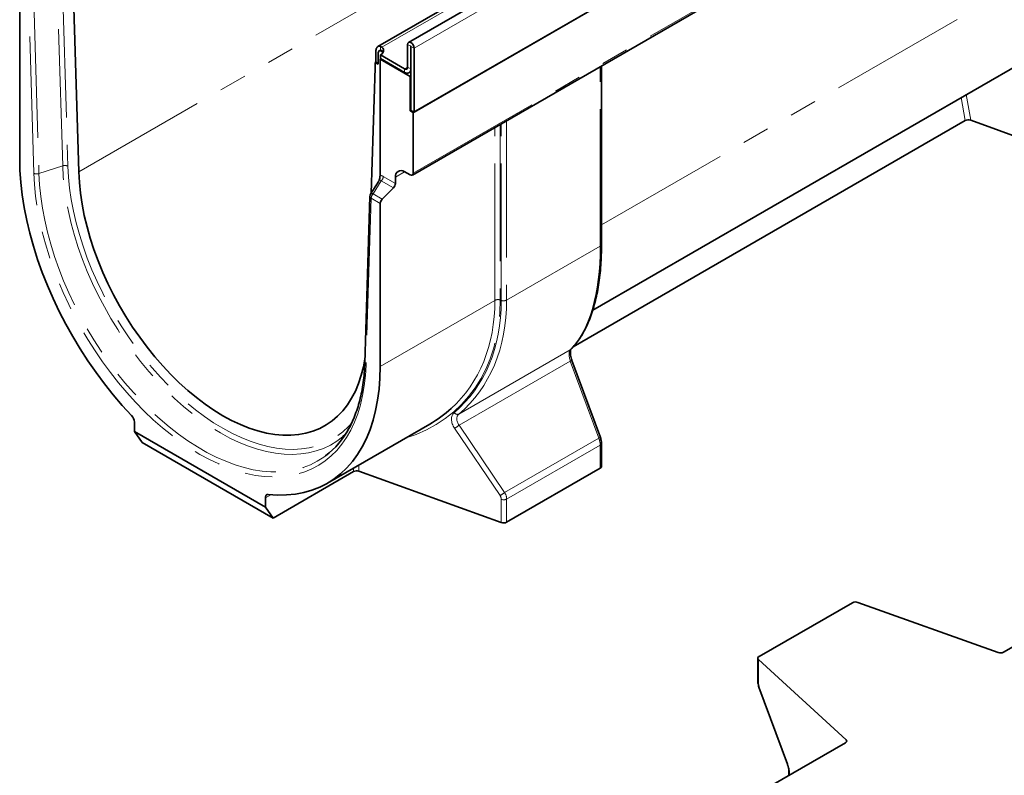
# Model space of a CAD drawing. Units: millimetres. Extents: x -27 to 536, y -3 to 370.
# Drawn here: x 318 to 363, y 115 to 150 of the extents above; entities that cross this region are included whole.
import ezdxf

# ---------------------------------------------------------------- set-up
doc = ezdxf.new("R2010")
doc.units = ezdxf.units.MM
doc.linetypes.add('PHANTOM', pattern=[12.7, 6.35, -1.27, 1.27, -1.27, 1.27, -1.27])

msp = doc.modelspace()

# ---------------------------------------------------------------- linework, layer by layer
at = {"color": 7, "linetype": 'Continuous', "lineweight": 35}
for p, q in [((406.19909, 189.362593), (335.559123, 148.583008)), ((404.060559, 188.755386), (334.127699, 148.384005)), ((335.777251, 145.322796), (406.48793, 186.143202)), ((406.452574, 186.122792), (335.812607, 145.343206)), ((335.735822, 142.423904), (406.4465, 183.24431)), ((320.253793, 142.566771), (319.867349, 155.568824)), ((317.512683, 150.760459), (317.512683, 143.194126)), ((334.04484, 147.670115), (334.04484, 148.200867)), ((334.150906, 148.098816), (334.150906, 147.568064)), ((334.227691, 148.210795), (334.192335, 148.190385)), ((334.256972, 148.394651), (334.320539, 148.360078)), ((334.292327, 148.180483), (334.375727, 148.132338)), ((335.515622, 147.433523), (335.515622, 148.486861)), ((335.657043, 147.351882), (335.657043, 148.40522)), ((335.671185, 145.424847), (335.671185, 148.397056)), ((335.812607, 145.343206), (335.812607, 148.315415)), ((334.04484, 147.670115), (334.009484, 147.649705)), ((334.009484, 147.649705), (334.009484, 147.404743)), ((334.009484, 147.649705), (334.150906, 147.568064)), ((334.04484, 147.670115), (334.150906, 147.608885)), ((334.264512, 147.829157), (334.239294, 147.802895)), ((334.239294, 142.523684), (334.239294, 147.802895)), ((335.63583, 146.996692), (334.239294, 147.802895)), ((334.256972, 147.996818), (335.374201, 147.351856)), ((334.256972, 147.83351), (334.256972, 147.996818)), ((334.256972, 147.83351), (335.374201, 147.188548)), ((344.103007, 136.150283), (364.330328, 147.827267)), ((334.009484, 147.404743), (333.83046, 141.588086)), ((335.574184, 147.168744), (335.671185, 147.224742)), ((344.512594, 139.21038), (344.512594, 147.490627)), ((335.671185, 147.017102), (335.63583, 146.996692)), ((335.63583, 145.404437), (335.63583, 146.996692)), ((335.671185, 145.424847), (335.63583, 145.404437)), ((335.63583, 145.404437), (335.777251, 145.322796)), ((335.671185, 145.424847), (335.812607, 145.343206)), ((335.777251, 142.515473), (335.777251, 145.322796)), ((361.39391, 144.951152), (343.192219, 134.44354)), ((361.644496, 144.966742), (368.148118, 142.620695)), ((335.359394, 142.582142), (335.640766, 142.431056)), ((334.181258, 142.146764), (333.795516, 141.532435)), ((334.235329, 142.394868), (334.239294, 142.523684)), ((334.949936, 142.328891), (334.949936, 142.036451)), ((334.856884, 141.829273), (334.335882, 141.309528)), ((333.764989, 141.432234), (333.526779, 133.69261)), ((334.24283, 133.536018), (334.24283, 141.102351)), ((344.462081, 130.235573), (343.142543, 133.815659)), ((384.117779, 132.29011), (363.169165, 120.274478)), ((322.837197, 130.955542), (322.837197, 130.514584)), ((331.792276, 128.119714), (336.538364, 130.859573)), ((322.837197, 130.514584), (328.918316, 127.004029)), ((323.190751, 130.011541), (322.837197, 130.514584)), ((329.271869, 126.500986), (323.190751, 130.011541)), ((344.512594, 128.89747), (344.512594, 129.973683)), ((333.010463, 128.659231), (329.271869, 126.500986)), ((333.257868, 128.675503), (339.863847, 126.292532)), ((344.454015, 128.815829), (340.111252, 126.308805)), ((328.918316, 127.004029), (328.918316, 127.444987)), ((328.918316, 127.004029), (329.271869, 126.500986)), ((351.824788, 120.082879), (356.167551, 122.573786)), ((362.918578, 120.258988), (356.414956, 122.589954)), ((351.76621, 120.001763), (351.76621, 118.922109)), ((355.860514, 116.210649), (351.7966, 119.940973)), ((351.816724, 118.659936), (353.136263, 115.080137)), ((355.833508, 116.066918), (334.884894, 104.051287))]:
    msp.add_line(p, q, dxfattribs=at)
at = {"color": 8, "linetype": 'PHANTOM', "lineweight": 18}
for p, q in [((334.320539, 148.360078), (404.267686, 188.739707)), ((335.812607, 148.315415), (406.452574, 189.095)), ((335.777251, 142.515473), (406.48793, 183.335879)), ((320.253793, 142.566771), (390.610918, 183.183074)), ((344.512594, 140.117753), (367.152225, 153.187334)), ((319.509571, 142.852246), (319.253551, 151.466149)), ((319.491934, 151.449549), (319.747872, 142.838431)), ((318.17025, 142.503714), (317.93204, 150.518369)), ((318.170341, 150.504555), (318.408551, 142.4899)), ((334.256972, 148.219835), (334.256972, 148.394651)), ((334.320539, 148.19677), (334.292327, 148.180483)), ((335.657043, 148.40522), (335.515622, 148.486861)), ((335.657043, 148.40522), (335.664115, 148.409303)), ((335.671185, 148.397056), (335.812607, 148.315415)), ((335.374201, 147.351856), (335.515622, 147.433496)), ((335.374201, 147.188548), (335.374201, 147.351856)), ((335.515622, 147.433523), (335.657043, 147.351882)), ((335.657043, 147.351882), (335.671185, 147.360046)), ((344.454015, 139.128739), (344.454015, 147.45681)), ((361.39391, 144.951152), (361.205217, 146.023179)), ((361.435181, 146.155935), (361.644496, 144.966742)), ((340.111252, 144.949786), (340.111252, 136.621716)), ((339.564238, 136.608002), (339.564238, 144.634002)), ((339.811643, 144.776826), (339.811643, 136.624274)), ((339.863847, 136.605443), (339.863847, 144.806962)), ((319.509571, 142.852246), (318.408551, 142.4899)), ((335.37454, 142.574009), (334.949936, 142.328891)), ((334.294663, 142.153836), (333.916525, 141.551618)), ((334.856884, 141.829273), (334.294663, 142.153836)), ((334.387715, 142.361014), (334.949936, 142.036451)), ((333.823473, 141.34444), (333.585263, 133.604817)), ((334.24283, 141.102351), (333.823473, 141.34444)), ((333.916525, 141.551618), (334.335882, 141.309528)), ((344.454015, 139.128739), (340.111252, 136.621716)), ((339.564238, 136.608002), (334.24283, 133.536018)), ((337.893918, 131.327211), (343.057359, 134.308001)), ((343.063219, 133.788924), (337.905375, 130.811365)), ((344.382757, 130.208838), (343.063219, 133.788924)), ((337.905375, 130.811365), (340.017079, 127.688586)), ((339.80276, 127.54824), (337.691057, 130.671019)), ((340.017079, 127.688586), (344.382757, 130.208838)), ((344.454015, 129.892042), (340.111252, 127.385018)), ((344.454015, 128.815829), (344.454015, 129.892042)), ((333.257868, 128.965783), (333.257868, 128.675503)), ((333.010463, 128.659231), (333.010463, 128.822959)), ((329.161119, 127.585155), (328.918316, 127.444987)), ((339.863847, 126.292532), (339.863847, 127.368745)), ((340.111252, 127.385018), (340.111252, 126.308805)), ((351.7966, 119.940973), (351.7966, 118.861319)), ((351.834772, 118.668318), (353.15431, 115.088519)), ((355.872367, 116.098524), (355.860514, 116.210649))]:
    msp.add_line(p, q, dxfattribs=at)
at = {"color": 7, "linetype": 'Continuous', "lineweight": 35, "flags": 128}
for points in [[(335.812607, 148.315415), (335.801303, 148.38756), (335.769114, 148.461773), (335.72094, 148.526754), (335.664114, 148.572611), (335.607289, 148.592363), (335.559114, 148.583003), (335.526925, 148.545955), (335.515622, 148.486861)], [(334.256972, 148.394651), (334.213011, 148.402353), (334.172156, 148.400175), (334.135513, 148.388177), (334.104076, 148.366682), (334.078695, 148.336273), (334.060058, 148.297774), (334.04867, 148.252227), (334.04484, 148.200867)], [(334.256972, 148.219835), (334.241591, 148.216846), (334.227691, 148.210795)], [(334.320539, 148.360078), (334.361407, 148.316733), (334.388887, 148.270003), (334.402176, 148.221253), (334.400887, 148.171909), (334.385055, 148.123413), (334.355145, 148.077182), (334.312031, 148.034569), (334.256972, 147.996818)], [(334.384899, 148.115442), (334.361407, 148.153425), (334.320539, 148.19677)], [(335.671185, 148.397056), (335.670647, 148.400491), (335.669114, 148.404025), (335.66682, 148.40712), (335.664114, 148.409303), (335.661408, 148.410244), (335.659114, 148.409798), (335.657582, 148.408034), (335.657043, 148.40522)], [(317.512683, 143.194126), (317.525927, 142.643141), (317.565615, 142.078609), (317.631623, 141.502319), (317.723741, 140.916095), (317.841678, 140.321794), (317.98506, 139.721297), (318.153434, 139.116506), (318.346265, 138.509336), (318.562944, 137.901708), (318.802785, 137.295548), (319.065027, 136.692774), (319.348841, 136.095296), (319.653329, 135.505004), (319.977525, 134.923769), (320.320403, 134.35343), (320.680878, 133.795793), (321.057808, 133.252624), (321.45, 132.725644), (321.856212, 132.21652), (322.275158, 131.726864), (322.705511, 131.258228)], [(333.532411, 133.875595), (333.467047, 133.528835), (333.365426, 133.127795), (333.239555, 132.748827), (333.089909, 132.39336), (332.917052, 132.062735), (332.721638, 131.758201), (332.504402, 131.480905), (332.266165, 131.231895), (332.007826, 131.012109), (331.730359, 130.822377), (331.434811, 130.663416), (331.122298, 130.535824), (330.793999, 130.440084), (330.451151, 130.376556), (330.09505, 130.34548), (329.727038, 130.346973), (329.348505, 130.381031), (328.960878, 130.447523), (328.565619, 130.5462), (328.164222, 130.676689), (327.758199, 130.838498), (327.349082, 131.031016), (326.938417, 131.253516), (326.527751, 131.50516), (326.118635, 131.784998), (325.712612, 132.091973), (325.311214, 132.424929), (324.915956, 132.782607), (324.528328, 133.163659), (324.149795, 133.566648), (323.781783, 133.990051), (323.425682, 134.432273), (323.082835, 134.891644), (322.754535, 135.366431), (322.442022, 135.854843), (322.146474, 136.355036), (321.869008, 136.865124), (321.610668, 137.383182), (321.372431, 137.907255), (321.155196, 138.435365), (320.959781, 138.965521), (320.786924, 139.495722), (320.637278, 140.023966), (320.511408, 140.548262), (320.409787, 141.066631), (320.332799, 141.577116), (320.280736, 142.077793), (320.253793, 142.566771)], [(329.050002, 127.595631), (329.480355, 127.567393), (329.899301, 127.573344), (330.305513, 127.613465), (330.697705, 127.687631), (331.074635, 127.795605), (331.43511, 127.937046), (331.777988, 128.111506), (332.102184, 128.318433), (332.406672, 128.557171), (332.690486, 128.826965), (332.952728, 129.12696), (333.192569, 129.456206), (333.409248, 129.813661), (333.602079, 130.198193), (333.770453, 130.608584), (333.913835, 131.043536), (334.031772, 131.50167), (334.12389, 131.981536), (334.189898, 132.481615), (334.229586, 133.000323), (334.24283, 133.536018)], [(332.62042, 130.37843), (332.514505, 130.286181), (332.492899, 130.26824)], [(328.918316, 127.444987), (328.920626, 127.47971), (328.927508, 127.511009), (328.93881, 127.538201), (328.954287, 127.560696), (328.973602, 127.578002), (328.996333, 127.589742), (329.021986, 127.595662), (329.050002, 127.595631)], [(351.824788, 120.082879), (351.803133, 120.068175), (351.78607, 120.051601), (351.774078, 120.033624), (351.767495, 120.014749), (351.766507, 119.99551), (351.771141, 119.976446), (351.781267, 119.958095), (351.7966, 119.940973)]]:
    msp.add_lwpolyline(points, dxfattribs=at)
at = {"color": 8, "linetype": 'PHANTOM', "lineweight": 18, "flags": 128}
for points in [[(332.492899, 130.26824), (332.230876, 130.07212), (331.928427, 129.888919), (331.608212, 129.737217), (331.271349, 129.617545), (330.919013, 129.530318), (330.552433, 129.475841), (330.172888, 129.454306), (329.781702, 129.465785), (329.38024, 129.51024), (328.969901, 129.587516), (328.552119, 129.697343), (328.128349, 129.839337), (327.700071, 130.013003), (327.268779, 130.217736), (326.835976, 130.452822), (326.403174, 130.717439), (325.971881, 131.010666), (325.543603, 131.331479), (325.119834, 131.678758), (324.702051, 132.051294), (324.291713, 132.447784), (323.89025, 132.866848), (323.499064, 133.307022), (323.119519, 133.766772), (322.752939, 134.244492), (322.400603, 134.738517), (322.06374, 135.247124), (321.743526, 135.768537), (321.441076, 136.300939), (321.157447, 136.842471), (320.893629, 137.391244), (320.65054, 137.945345), (320.42903, 138.502839), (320.22987, 139.061783), (320.053757, 139.620226), (319.901304, 140.17622), (319.773043, 140.727825), (319.669421, 141.273118), (319.590801, 141.810195), (319.537455, 142.337184), (319.509571, 142.852246)], [(319.747872, 142.838431), (319.775239, 142.332921), (319.827595, 141.815705), (319.904757, 141.288587), (320.006457, 140.753406), (320.13234, 140.21203), (320.281966, 139.666346), (320.454814, 139.118259), (320.65028, 138.56968), (320.867682, 138.022524), (321.106263, 137.478698), (321.36519, 136.940101), (321.643559, 136.408611), (321.9404, 135.886083), (322.254676, 135.374338), (322.585293, 134.875163), (322.931095, 134.390299), (323.290877, 133.921437), (323.663384, 133.470214), (324.047316, 133.038202), (324.441334, 132.62691), (324.844063, 132.237771), (325.254098, 131.872144), (325.670009, 131.531305), (326.090345, 131.216441), (326.51364, 130.928652), (326.938417, 130.668941), (327.363193, 130.438215), (327.786488, 130.237279), (328.206824, 130.066833), (328.622735, 129.927472), (329.032771, 129.819682), (329.4355, 129.743839), (329.829517, 129.700208), (330.213449, 129.688941), (330.585956, 129.710078), (330.945738, 129.763544), (331.291541, 129.849153), (331.622157, 129.966607), (331.936433, 130.115495), (332.233274, 130.295299), (332.511643, 130.50539), (332.77057, 130.745037), (332.93981, 130.929985)], [(333.585263, 133.604817), (333.557494, 133.115329), (333.50488, 132.642824), (333.427593, 132.188831), (333.325882, 131.754818), (333.200076, 131.342189), (333.050583, 130.95228), (332.877885, 130.58635), (332.682542, 130.245585), (332.465186, 129.931087), (332.226519, 129.643872), (331.967313, 129.384871), (331.688408, 129.154921), (331.390706, 128.954766), (331.075169, 128.785053), (330.742818, 128.646331), (330.394729, 128.53905), (330.032027, 128.463556), (329.655886, 128.420094), (329.267523, 128.408803), (328.868194, 128.429722), (328.459191, 128.482781), (328.041837, 128.567809), (327.617482, 128.684532), (327.187499, 128.832571), (326.753279, 129.011448), (326.316227, 129.220585), (325.877756, 129.459303), (325.439286, 129.726832), (325.002234, 130.022306), (324.568014, 130.344768), (324.138031, 130.693177), (323.713676, 131.066404), (323.296322, 131.463242), (322.887319, 131.882407), (322.48799, 132.322545), (322.099627, 132.782229), (321.723486, 133.259975), (321.360784, 133.754235), (321.012695, 134.263412), (320.680344, 134.785857), (320.364807, 135.319881), (320.067105, 135.863757), (319.7882, 136.415724), (319.528994, 136.973997), (319.290327, 137.536771), (319.072971, 138.102224), (318.877628, 138.668527), (318.70493, 139.233849), (318.555437, 139.79636), (318.429631, 140.354241), (318.32792, 140.905687), (318.250633, 141.448914), (318.198019, 141.982165), (318.17025, 142.503714)], [(318.408551, 142.4899), (318.43658, 141.967761), (318.489943, 141.433722), (318.568459, 140.889576), (318.671865, 140.337152), (318.799815, 139.778303), (318.951877, 139.214907), (319.127542, 138.648856), (319.32622, 138.08205), (319.547243, 137.516393), (319.789869, 136.953785), (320.053283, 136.396115), (320.336601, 135.845255), (320.638872, 135.303057), (320.95908, 134.771339), (321.29615, 134.251889), (321.648949, 133.74645), (322.016294, 133.256721), (322.396951, 132.784344), (322.78964, 132.330908), (323.193045, 131.897934), (323.605809, 131.486876), (324.026547, 131.099116), (324.453845, 130.735954), (324.88627, 130.398612), (325.322368, 130.088221), (325.760675, 129.805823), (326.199719, 129.552368), (326.638026, 129.328707), (327.074124, 129.13559), (327.506548, 128.973666), (327.933847, 128.843479), (328.354585, 128.745466), (328.767349, 128.679956), (329.170753, 128.64717), (329.563443, 128.647216), (329.944099, 128.680096), (330.311444, 128.745699), (330.664244, 128.843803), (331.001314, 128.974081), (331.321522, 129.136094), (331.623792, 129.329299), (331.708484, 129.391477)], [(343.087935, 134.332093), (343.082012, 134.326398), (343.057359, 134.308001)]]:
    msp.add_lwpolyline(points, dxfattribs=at)
at = {"color": 7, "linetype": 'Continuous', "lineweight": 35}
for centre, radius, start, end in [((334.237121, 148.112801), 0.087342, 50.7967148, 189.214037), ((335.429407, 147.419538), 0.087342, 230.7967148, 9.214037), ((335.484614, 147.323911), 0.174684, 230.7967148, 9.214037), ((335.20601, 142.372502), 0.259761, 53.8087869, 189.6651659), ((335.691894, 142.500936), 0.086587, 233.8087869, 9.6651659), ((334.637634, 142.052233), 0.312701, 314.5192498, 357.1069131), ((333.964894, 141.426081), 0.2, 147.8749457, 178.2371103), ((334.555132, 141.086568), 0.312701, 134.5192498, 177.1069131), ((322.369953, 130.932251), 0.467824, 2.8536577, 44.1701697), ((329.229134, 132.603164), 4.057353, 307.6673378, 331.4729969), ((344.412053, 128.907773), 0.101067, 294.5312066, 354.1486525), ((333.153057, 128.38014), 0.313409, 70.4626386, 117.0636231), ((339.968658, 126.587896), 0.313409, 250.4626386, 297.0636231), ((356.310153, 122.292669), 0.315217, 70.5807078, 116.8973066)]:
    msp.add_arc(centre, radius, start, end, dxfattribs=at)
at = {"color": 8, "linetype": 'PHANTOM', "lineweight": 18}
for centre, radius, start, end in [((319.611406, 142.546633), 0.322133, 64.9358132, 108.4287609), ((318.306716, 142.795513), 0.322133, 244.9358132, 288.4287609), ((334.075413, 142.376797), 0.312701, 314.5192498, 357.1069131), ((333.869221, 141.438293), 0.104409, 183.3266287, 244.0128263), ((333.869699, 141.455742), 0.1067, 63.9688299, 134.0468262), ((334.135775, 141.328658), 0.312701, 134.5192498, 177.1069131), ((344.412053, 139.220684), 0.101067, 294.5312066, 354.1486525), ((339.706832, 136.328911), 0.313409, 70.4626386, 117.0636231), ((339.968658, 136.900807), 0.313409, 250.4626386, 297.0636231), ((333.631012, 133.698669), 0.104409, 183.3266287, 244.0128263), ((343.400373, 132.919615), 0.932401, 106.0527913, 111.1983644), ((337.829035, 131.504351), 0.188649, 215.8559469, 290.1169412), ((337.199024, 131.656206), 1.101222, 296.5389428, 309.898174), ((344.719912, 129.339529), 0.932401, 106.0527913, 111.1983644), ((344.412069, 129.983967), 0.101043, 294.5274758, 354.1931585), ((339.310727, 128.533427), 1.101222, 296.5389428, 309.898174), ((339.968658, 127.664109), 0.313409, 250.4626386, 297.0636231), ((351.848187, 118.9251), 0.082032, 182.0897024, 231.033554), ((351.857255, 118.596286), 0.07546, 107.3350148, 122.488368), ((353.176794, 115.016487), 0.07546, 107.3350148, 122.488368)]:
    msp.add_arc(centre, radius, start, end, dxfattribs=at)
at = {"color": 7, "linetype": 'Continuous', "lineweight": 35}
for centre, major_axis, ratio, start_param, end_param in [((361.538512, 144.868829), (0.202336, -0.002501), 0.573106111, 1.026589716, 2.373999235), ((329.235285, 140.303333), (-8.499057, 8.530019), 0.688121765, 2.960521905, 3.109641176), ((363.024562, 120.356272), (0.202337, -0.002469), 0.569422826, 4.168048035, 5.515457554), ((355.690905, 116.149859), (0.200912, -0.002522), 0.577520436, 5.508795433, 6.856204952)]:
    msp.add_ellipse(centre, major_axis=major_axis, ratio=ratio, start_param=start_param, end_param=end_param, dxfattribs=at)
at = {"color": 8, "linetype": 'PHANTOM', "lineweight": 18}
for centre, major_axis, ratio, start_param, end_param in [((337.786294, 145.239725), (-4.367861, 11.529927), 0.436939982, 3.338991582, 3.998106398), ((329.341269, 140.401246), (-8.590922, 8.7143), 0.686845823, 2.797214679, 3.750107104), ((329.525568, 140.470909), (-8.661573, 8.876427), 0.685585135, 3.094940856, 3.754055673), ((329.235285, 140.303333), (-8.499057, 8.530019), 0.688121765, 3.109641176, 3.746001332), ((329.419584, 140.372996), (-8.569498, 8.692569), 0.686845823, 3.090992287, 3.750107104), ((343.246517, 133.844469), (-0.15477, 0.486052), 0.375444349, 0.208279025, 1.565525543), ((338.157768, 130.870066), (-0.499887, 0.507067), 0.686845823, 6.232584941, 7.589831458), ((338.263752, 130.96798), (0.409731, -0.318028), 0.709980376, 2.986148769, 4.343395287), ((344.149436, 130.124416), (-0.203817, 0.458887), 0.493222845, 3.979287512, 4.677419213), ((339.602741, 127.462934), (-0.214237, 0.217314), 0.686845823, 3.750107104, 4.448238805), ((339.708724, 127.560848), (-0.309177, 0.396486), 0.65010144, 3.836538084, 4.534669785), ((351.959757, 118.711554), (-0.106223, 0.284034), 0.436013917, 0.861834339, 1.55996604), ((352.862677, 114.987635), (-0.247854, 0.662746), 0.436013917, 3.898556242, 4.701558693)]:
    msp.add_ellipse(centre, major_axis=major_axis, ratio=ratio, start_param=start_param, end_param=end_param, dxfattribs=at)
at = {"color": 7, "linetype": 'Continuous', "lineweight": 35}
for points, knots in [([(334.320539, 148.19677), (334.308117, 148.205453), (334.287554, 148.219828), (334.265646, 148.219833), (334.256972, 148.219835)], [0, 0, 0, 0, 0.60408803, 1, 1, 1, 1]), ([(334.182558, 142.149056), (334.184731, 142.15529), (334.20293, 142.207512), (334.226517, 142.295424), (334.232771, 142.36599), (334.235329, 142.394868)], [0, 0, 0, 0, 0.074147641, 0.621115466, 1, 1, 1, 1]), ([(343.087975, 134.332133), (343.125675, 134.3716), (343.233453, 134.484428), (343.399917, 134.691802), (343.582408, 134.962211), (343.749465, 135.259377), (343.900923, 135.582113), (344.03626, 135.929536), (344.15514, 136.300504), (344.257302, 136.693885), (344.342585, 137.108541), (344.410859, 137.54337), (344.462136, 137.997175), (344.496102, 138.46906), (344.510873, 138.875784), (344.512163, 139.126717), (344.512594, 139.21038)], [0, 0, 0, 0, 0.041019964, 0.117267521, 0.193715573, 0.270433491, 0.347332283, 0.424322862, 0.501319659, 0.578265614, 0.655132905, 0.731909277, 0.80859399, 0.885194304, 0.961722762, 1, 1, 1, 1]), ([(343.142543, 133.815659), (343.134975, 133.837139), (343.112935, 133.899695), (343.085843, 134.004085), (343.067579, 134.119604), (343.064162, 134.218062), (343.072106, 134.290281), (343.086361, 134.329754), (343.087853, 134.331374), (343.088492, 134.332067)], [0, 0, 0, 0, 0.08851716, 0.257789002, 0.423953935, 0.585245897, 0.74025849, 0.888714202, 1, 1, 1, 1]), ([(333.526779, 133.69261), (333.523683, 133.612174), (333.514694, 133.378634), (333.483129, 133.003228), (333.425056, 132.572845), (333.345288, 132.160136), (333.244355, 131.76622), (333.123067, 131.391554), (332.979755, 131.039708), (332.864457, 130.791849), (332.791279, 130.668847), (332.778917, 130.64807)], [0, 0, 0, 0, 0.067910317, 0.1971737197, 0.3264343506, 0.455707485, 0.5850215701, 0.7144143754, 0.8439338422, 0.9736377527, 1, 1, 1, 1]), ([(344.512594, 129.973683), (344.511906, 129.994446), (344.509954, 130.053434), (344.49326, 130.142848), (344.47103, 130.208959), (344.462081, 130.235573)], [0, 0, 0, 0, 0.245014298, 0.696074846, 1, 1, 1, 1]), ([(351.76621, 118.922109), (351.766896, 118.901321), (351.768845, 118.842276), (351.785525, 118.752748), (351.807761, 118.686599), (351.816724, 118.659936)], [0, 0, 0, 0, 0.24491256, 0.695647562, 1, 1, 1, 1]), ([(353.136263, 115.080137), (353.143827, 115.058665), (353.165861, 114.996121), (353.192956, 114.891629), (353.211227, 114.775824), (353.21465, 114.676923), (353.206641, 114.604052), (353.192161, 114.563608), (353.190377, 114.561585), (353.189597, 114.560701)], [0, 0, 0, 0, 0.0880914693, 0.256590052, 0.4220357469, 0.5826828002, 0.7371404052, 0.8851090817, 1, 1, 1, 1])]:
    msp.add_open_spline(points, degree=3, knots=knots, dxfattribs=at)
at = {"color": 8, "linetype": 'PHANTOM', "lineweight": 18}
for points, knots in [([(334.294663, 142.153836), (334.294662, 142.153837), (334.282552, 142.166013), (334.259348, 142.182467), (334.232917, 142.184811), (334.210763, 142.178492), (334.19785, 142.168219), (334.186369, 142.155028), (334.18396, 142.149367), (334.182542, 142.146033)], [0, 0, 0, 0, 0.000028995, 0.323860314, 0.570051961, 0.634394738, 0.891104179, 0.935861873, 1, 1, 1, 1]), ([(334.235329, 142.394868), (334.246506, 142.397374), (334.258171, 142.398481), (334.282443, 142.398004), (334.295145, 142.396394), (334.333975, 142.38761), (334.360529, 142.376708), (334.387715, 142.361014)], [0, 0, 0, 0, 0.25, 0.25, 0.5, 0.5, 1, 1, 1, 1])]:
    msp.add_open_spline(points, degree=3, knots=knots, dxfattribs=at)

doc.saveas('drawing.dxf')
